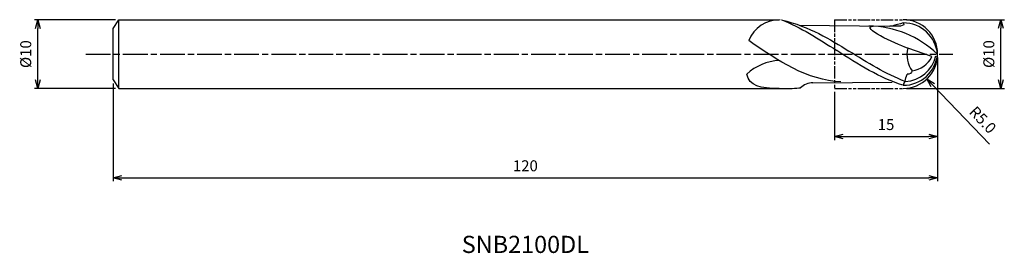
# Model space of a CAD drawing. Extents: x -134 to 10, y -29 to 5.
import ezdxf
from ezdxf.enums import TextEntityAlignment as Align

# ---------------------------------------------------------------- set-up
doc = ezdxf.new("R2010")
doc.units = 0
doc.header["$LTSCALE"] = 0.3
doc.linetypes.add('AM_ISO08W050', pattern=[18, 12, -1.5, 3, -1.5])
doc.linetypes.add('AM_ISO09W050', pattern=[22.5, 12, -1.5, 3, -1.5, 3, -1.5])
doc.layers.get('0').update_dxf_attribs({"linetype": 'CONTINUOUS'})
doc.layers.get('DEFPOINTS').update_dxf_attribs({"linetype": 'CONTINUOUS'})
for name, color, linetype in [('AM_0', 7, 'CONTINUOUS'), ('AM_11', 3, 'AM_ISO09W050'), ('AM_5', 3, 'CONTINUOUS'), ('AM_6', 2, 'CONTINUOUS'), ('AM_7', 4, 'AM_ISO08W050')]:
    doc.layers.add(name, color=color, linetype=linetype)
doc.styles.add('ASAMI', font='simplex.shx', dxfattribs={"bigfont": 'EXTFONT.SHX'})
doc.styles.get("Standard").update_dxf_attribs({"font": 'simplex.shx', "bigfont": 'EXTFONT.SHX'})
doc.dimstyles.new('AM_JIS', dxfattribs={"dimscale": 0.5, "dimtxt": 3.2, "dimasz": 2.5, "dimexe": 1, "dimexo": 1, "dimgap": 1.5, "dimtad": 3, "dimdec": 3, "dimtxsty": 'ASAMI', "dimblk": 'OPEN30', "dimcen": 0, "dimclrd": 256, "dimclre": 256, "dimclrt": 2, "dimazin": 3, "dimtp": 0.1, "dimtm": 0.1, "dimtfac": 0.71, "dimtdec": 3, "dimtmove": 0, "dimatfit": 3, "dimtzin": 0})
doc.dimstyles.new('AM_JIS$4', dxfattribs={"dimscale": 0.5, "dimtxt": 3.2, "dimasz": 2.5, "dimexe": 1, "dimexo": 1, "dimgap": 1.5, "dimtad": 3, "dimtoh": 1, "dimtxsty": 'ASAMI', "dimblk": 'OPEN30', "dimcen": 0, "dimclrd": 256, "dimclre": 256, "dimclrt": 2, "dimazin": 3, "dimtp": 0.1, "dimtm": 0.1, "dimtfac": 0.71, "dimtdec": 3, "dimtofl": 0, "dimtmove": 0, "dimatfit": 3, "dimtzin": 0})

# ---------------------------------------------------------------- blocks, each defined once
blk = doc.blocks.new('_OPEN30')
at = {"color": 0}
for p, q in [((-1, 0.27), (0, 0)), ((0, 0), (-1, -0.27)), ((0, 0), (-1, 0))]:
    blk.add_line(p, q, dxfattribs=at)
blk = doc.blocks.new('*D5')
at = {"layer": 'AM_5'}
for p, q in [((0, -0.5), (0, -18.5)), ((-120, -4.25), (-120, -18.5)), ((-118.75, -18), (-1.25, -18))]:
    blk.add_line(p, q, dxfattribs=at)
at = {"layer": 'DEFPOINTS', "color": 0}
for p in [(0, 0), (-120, -3.75), (0, -18)]:
    blk.add_point(p, dxfattribs=at)
at = {"layer": 'AM_5', "xscale": 1.25, "yscale": 1.25, "zscale": 1.25, "rotation": 180}
blk.add_blockref('_OPEN30', (-120, -18), dxfattribs=at)
at = {"layer": 'AM_5', "xscale": 1.25, "yscale": 1.25, "zscale": 1.25}
blk.add_blockref('_OPEN30', (0, -18), dxfattribs=at)
at = {"layer": 'AM_5', "color": 2, "insert": (-60, -16.45), "char_height": 1.6, "attachment_point": 5, "style": 'ASAMI'}
blk.add_mtext('120', dxfattribs=at)
blk = doc.blocks.new('*D6')
at = {"layer": 'AM_5'}
for p, q in [((-4.5, 5.01), (9.72, 5.01)), ((9.22, -3.74), (9.22, 3.76)), ((-4.5, -4.99), (9.72, -4.99))]:
    blk.add_line(p, q, dxfattribs=at)
at = {"layer": 'DEFPOINTS', "color": 0}
for p in [(-5, 5.01), (9.22, 5.01), (-5, -4.99)]:
    blk.add_point(p, dxfattribs=at)
at = {"layer": 'AM_5', "xscale": 1.25, "yscale": 1.25, "zscale": 1.25}
for p, rotation in [((9.22, 5.01), 90), ((9.22, -4.99), 270)]:
    blk.add_blockref('_OPEN30', p, dxfattribs=dict(at, rotation=rotation))
at = {"layer": 'AM_5', "color": 2, "insert": (7.67, 0.01), "char_height": 1.6, "attachment_point": 5, "rotation": 90, "style": 'ASAMI'}
blk.add_mtext('%%c10', dxfattribs=at)
blk = doc.blocks.new('*D7')
at = {"layer": 'AM_5'}
for p, q in [((0, -0.5), (0, -12.5)), ((-15, -5.49), (-15, -12.5)), ((-13.75, -12), (-1.25, -12))]:
    blk.add_line(p, q, dxfattribs=at)
at = {"layer": 'DEFPOINTS', "color": 0}
for p in [(0, 0), (-15, -4.99), (0, -12)]:
    blk.add_point(p, dxfattribs=at)
at = {"layer": 'AM_5', "xscale": 1.25, "yscale": 1.25, "zscale": 1.25, "rotation": 180}
blk.add_blockref('_OPEN30', (-15, -12), dxfattribs=at)
at = {"layer": 'AM_5', "xscale": 1.25, "yscale": 1.25, "zscale": 1.25}
blk.add_blockref('_OPEN30', (0, -12), dxfattribs=at)
at = {"layer": 'AM_5', "color": 2, "insert": (-7.5, -10.45), "char_height": 1.6, "attachment_point": 5, "style": 'ASAMI'}
blk.add_mtext('15', dxfattribs=at)
blk = doc.blocks.new('*D8')
at = {"layer": 'AM_5'}
for p, q in [((-119.67, 5), (-131.47, 5)), ((-130.97, -3.75), (-130.97, 3.75)), ((-119.67, -5), (-131.47, -5))]:
    blk.add_line(p, q, dxfattribs=at)
at = {"layer": 'DEFPOINTS', "color": 0}
for p in [(-130.97, 5), (-119.17, 5), (-119.17, -5)]:
    blk.add_point(p, dxfattribs=at)
at = {"layer": 'AM_5', "xscale": 1.25, "yscale": 1.25, "zscale": 1.25}
for p, rotation in [((-130.97, 5), 90), ((-130.97, -5), 270)]:
    blk.add_blockref('_OPEN30', p, dxfattribs=dict(at, rotation=rotation))
at = {"layer": 'AM_5', "color": 2, "insert": (-132.52, 0), "char_height": 1.6, "attachment_point": 5, "rotation": 90, "style": 'ASAMI'}
blk.add_mtext('%%c10', dxfattribs=at)
blk = doc.blocks.new('*D10')
at = {"layer": 'AM_5'}
blk.add_line((-0.68, -4.51), (7.54, -13.11), dxfattribs=at)
at = {"layer": 'DEFPOINTS', "color": 0}
for p in [(-5, 0.01), (-1.54, -3.61)]:
    blk.add_point(p, dxfattribs=at)
at = {"layer": 'AM_5', "xscale": 1.25, "yscale": 1.25, "zscale": 1.25, "rotation": 133.7289892936023}
blk.add_blockref('_OPEN30', (-1.54, -3.61), dxfattribs=at)
at = {"layer": 'AM_5', "color": 2, "insert": (6.43, -9.7), "char_height": 1.6, "attachment_point": 5, "rotation": 313.729, "style": 'ASAMI'}
blk.add_mtext('R5.0', dxfattribs=at)

msp = doc.modelspace()

# ---------------------------------------------------------------- linework, layer by layer
msp.add_line((-119.1663, -5), (-119.1663, 5))
at = {"layer": 'AM_0'}
for p, q in [((-119.9996, 3.75), (-119.1663, 5)), ((-119.1663, 5), (-23.049, 5)), ((-119.9996, -3.75), (-119.9996, 3.75)), ((-20.1484, 4.2153), (-6.9528, 4.0646)), ((-0.8148, -0.3554), (-4.3341, 0.8461)), ((-119.9996, -3.75), (-119.1663, -5)), ((-18.1654, -4.169), (-6.6191, -4.0608)), ((-119.1663, -5), (-23.049, -5))]:
    msp.add_line(p, q, dxfattribs=at)
for centre, radius, start, end in [((-22.9882, 0.1361), 4.8643, 89.253895, 157.875855), ((-4.9858, -0.4684), 5, 5.375508, 90.251982), ((-10.3073, -10.905), 15, 46.635349, 88.855587), ((-0.5819, -0.1327), 3.8777, 165.380195, 216.448763), ((-22.8192, -8.0084), 7.0805, 91.880289, 134.243727), ((-4.9858, 0.4684), 5, 269.748018, 354.624492), ((-4.9324, 0.8385), 4.8231, 272.732694, 346.745264), ((-4.2894, 1.4216), 3.9027, 278.66961, 332.912948), ((-18.0868, -6.9131), 2.7452, 91.63169, 132.881325), ((-4.2472, -4.5913), 0.7629, 126.634363, 175.506954)]:
    msp.add_arc(centre, radius, start, end, dxfattribs=at)
for points in [[(-22.6937, 5), (-18.529, 3.9402), (-15.7131, 2.1876), (-12.8972, 0.4349)], [(-22.6937, 5), (-19.9314, 3.8991), (-17.3049, 2.2137), (-14.6785, 0.5283)], [(-5.0078, 4.5315), (-4.605, 4.0001), (-5.7789, 4.0323), (-6.9528, 4.0646)], [(-5.0078, 4.5315), (-5.5491, 4.3985), (-6.086, 4.2403), (-6.6191, 4.0608)], [(-4.3922, 0.8672), (-6.2438, 1.5411), (-11.3252, 3.8794), (-9.3636, 4.0653)], [(-14.0626, -4.0222), (-18.9619, -3.8511), (-23.2281, -0.9415), (-27.4943, 1.9681)], [(-5.0362, -4.5148), (-8.4047, -3.4976), (-11.5416, -1.4847), (-14.6785, 0.5283)], [(-4.7024, -3.9791), (-7.5252, -2.9086), (-10.2112, -1.2369), (-12.8972, 0.4349)], [(-3.7011, -2.4365), (-3.7011, -2.7283), (-4.1303, -2.933), (-4.4221, -2.933)], [(-23.0515, -5), (-25.7744, -5), (-27.46, -4.5991), (-27.7594, -2.936)], [(-4.7024, -3.9791), (-4.7024, -3.6181), (-4.5623, -3.2756), (-4.4221, -2.933)], [(-23.0515, -5), (-21.5024, -5), (-20.6168, -4.9658), (-19.9549, -4.9015)]]:
    msp.add_open_spline(points, degree=3, dxfattribs=at)
at = {"layer": 'AM_11', "ltscale": 0.5}
for p, q in [((-14.9997, 5.0079), (-14.9997, -4.9921)), ((-14.9997, 5.0079), (-5, 5.0079)), ((-14.9997, -4.9921), (-5, -4.9921))]:
    msp.add_line(p, q, dxfattribs=at)
at = {"layer": 'AM_5'}
msp.add_arc((-5, 0.0079), 5, 270, 90, dxfattribs=at)
at = {"layer": 'AM_7'}
msp.add_line((-123.9744, 0), (2.2153, 0), dxfattribs=at)

# ---------------------------------------------------------------- texts
at = {"layer": 'AM_6'}
msp.add_text('SNB2100DL', height=2.5, dxfattribs=at).set_placement((-59.9998, -28), align=Align.MIDDLE)

# ---------------------------------------------------------------- dimensions: what is measured, and where the dimension line sits
at = {"layer": 'AM_5'}
dim = msp.add_linear_dim(base=(-130.9744, 5), p1=(-119.1663, -5), p2=(-119.1663, 5), angle=270, text='%%c<>', dimstyle='AM_JIS', override={"dimtp": 0.1, "dimtm": 0.1, "dimtdec": 3}, dxfattribs=at)
dim.commit()
dim.dimension.update_dxf_attribs({"geometry": '*D8', "text_midpoint": (-130.9744, 0), "dimtype": 160})
dim = msp.add_linear_dim(base=(9.2153, 5.0079), p1=(-4.9975, -4.9921), p2=(-4.9975, 5.0079), angle=90, text='%%c<>', dimstyle='AM_JIS', dxfattribs=at)
dim.commit()
dim.dimension.update_dxf_attribs({"geometry": '*D6', "text_midpoint": (7.6653, 0.0079)})
dim = msp.add_radius_dim(center=(-5, 0.0079), mpoint=(-1.5438, -3.6052), dimstyle='AM_JIS$4', override={"dimtoh": 0, "dimdec": 1, "dimzin": 0, "dimatfit": 0}, dxfattribs=at)
dim.commit()
dim.dimension.update_dxf_attribs({"geometry": '*D10', "text_midpoint": (5.3145, -10.7747), "dimtype": 164})
dim = msp.add_linear_dim(base=(0, -18), p1=(-119.9996, -3.75), p2=(0, 0), angle=0, dimstyle='AM_JIS', dxfattribs=at)
dim.commit()
dim.dimension.update_dxf_attribs({"geometry": '*D5', "text_midpoint": (-59.9998, -16.45)})
dim = msp.add_linear_dim(base=(0, -12), p1=(-14.9997, -4.9921), p2=(0, 0), dimstyle='AM_JIS', dxfattribs=at)
dim.commit()
dim.dimension.update_dxf_attribs({"geometry": '*D7', "text_midpoint": (-7.4998, -10.45)})

doc.saveas('drawing.dxf')
